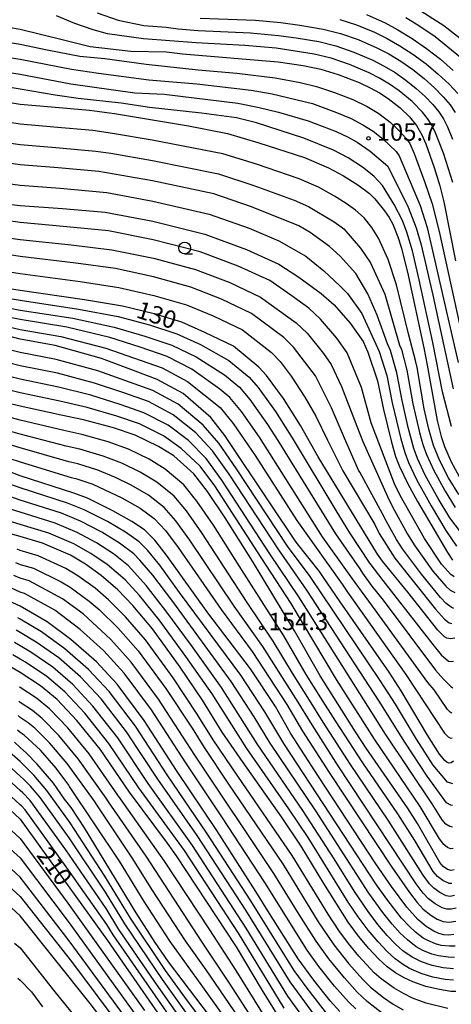
# Model space of a CAD drawing. Extents: x -8000 to -6000, y 97500 to 99001.
# Drawn here: x -6221 to -6128, y 97616 to 97827 of the extents above; entities that cross this region are included whole.
import ezdxf

# ---------------------------------------------------------------- set-up
doc = ezdxf.new("R2010")
doc.units = 0
for name, color, linetype in [('6331000', 2, 'Continuous'), ('7101000', 4, 'Continuous'), ('7102000', 2, 'Continuous'), ('7312000', 4, 'Continuous')]:
    doc.layers.add(name, color=color, linetype=linetype)
doc.styles.add('ROMANS', font='romans')

# ---------------------------------------------------------------- blocks, each defined once
blk = doc.blocks.new('633100')
at = {"layer": '6331000'}
blk.add_lwpolyline([(0, -0.5), (0.67, -0.5)], dxfattribs=at)
blk.add_circle((0, 0), 0.5, dxfattribs=at)
blk = doc.blocks.new('731200')
at = {"layer": '7312000'}
blk.add_circle((0, 0), 0.15, dxfattribs=at)

msp = doc.modelspace()

# ---------------------------------------------------------------- linework, layer by layer
at = {"layer": '7101000', "flags": 128}
for points in [[(-6146.45, 97827.89), (-6142.5, 97826.07), (-6139.74, 97824.58), (-6136.72, 97822.74), (-6133.65, 97820.61), (-6130.65, 97818.28), (-6127.91, 97815.86)], [(-6229.57, 97826.2), (-6220.74, 97824.74), (-6211.73, 97822.51), (-6205.74, 97821.02), (-6197.01, 97820.02), (-6189.39, 97819.87), (-6185.93, 97819.44), (-6165.43, 97817.72), (-6160.06, 97816.97), (-6156.26, 97816.15), (-6152.54, 97814.98), (-6148.05, 97813.26), (-6145.68, 97812.18), (-6143.7, 97811.1), (-6141.85, 97809.9), (-6139.3, 97807.89), (-6137.26, 97805.92), (-6135.79, 97804.08), (-6134.61, 97802.05), (-6133.8, 97800.18), (-6132.01, 97795.07), (-6130.8, 97791.17), (-6129.9, 97787.69), (-6127.39, 97775.07)], [(-6227.6, 97809.83), (-6220.74, 97808.68), (-6213.99, 97808.08), (-6205.84, 97807.35), (-6200.51, 97806.62), (-6184.63, 97804), (-6176.27, 97802.33), (-6169.58, 97800.35), (-6159.81, 97797.24), (-6154.61, 97794.98), (-6151.43, 97793.29), (-6148.33, 97791.33), (-6145.84, 97789.48), (-6144.71, 97788.34), (-6142.61, 97785.79), (-6141.61, 97784.33), (-6140.85, 97782.91), (-6139.75, 97780.2), (-6138.98, 97777.76), (-6137.55, 97772.01), (-6134.18, 97756.44), (-6133.51, 97752.74), (-6131.37, 97740.84), (-6130.51, 97737.45), (-6129.76, 97735.25), (-6128.34, 97732.01), (-6126.6, 97728.82)], [(-6228.25, 97787.8), (-6220.74, 97786.96), (-6211.68, 97786.32), (-6202.54, 97785.51), (-6192.26, 97783.55), (-6181.17, 97780.78), (-6172.19, 97777.52), (-6165.3, 97774.34), (-6160.98, 97771.59), (-6156.2, 97768.06), (-6153.43, 97765.62), (-6150, 97761.7), (-6147.23, 97757.79), (-6146.17, 97755.46), (-6144.14, 97749.34), (-6142.84, 97743.2), (-6141.13, 97736.22), (-6140.24, 97733.16), (-6139.42, 97731), (-6137.63, 97727.25), (-6135.53, 97723.49), (-6129.14, 97712.53), (-6128.05, 97710.88)], [(-6127.56, 97694.19), (-6128.42, 97694.05), (-6129.24, 97694.17), (-6129.76, 97694.49), (-6131.17, 97695.93), (-6137.6, 97704.06), (-6143.02, 97710.67), (-6144.15, 97712.21), (-6156.83, 97733.06), (-6160.61, 97739.74), (-6164.25, 97745.53), (-6167.89, 97750.48), (-6169.54, 97752.3), (-6175, 97756.76), (-6181.12, 97759.74), (-6186.08, 97761.89), (-6192.03, 97763.7), (-6198.81, 97765.36), (-6206.92, 97766.68), (-6220.74, 97768.69), (-6237.2, 97771.31)], [(-6127.86, 97667.81), (-6128.35, 97667.44), (-6128.74, 97667.39), (-6129.17, 97667.53), (-6129.69, 97667.94), (-6130.85, 97669.34), (-6133.41, 97673.37), (-6139.02, 97682.93), (-6141.61, 97686.87), (-6152.12, 97702.01), (-6155.84, 97707.41), (-6156.58, 97708.48), (-6161.56, 97714.76), (-6167.1, 97722.96), (-6176.84, 97737.65), (-6179.89, 97741.47), (-6185.81, 97746.62), (-6191.35, 97749.67), (-6197.02, 97751.81), (-6203.29, 97754.13), (-6213.26, 97756.91), (-6220.74, 97758.3), (-6226.76, 97759.82)], [(-6127.68, 97644.52), (-6128.34, 97644.42), (-6129.1, 97644.63), (-6130.06, 97645.24), (-6130.76, 97646.11), (-6135.54, 97654.45), (-6137.69, 97657.81), (-6146.55, 97670.6), (-6148.83, 97674.14), (-6156.4, 97686.09), (-6161.91, 97695.79), (-6164.49, 97700.04), (-6170.92, 97710.67), (-6176.78, 97719.97), (-6180.57, 97725.66), (-6183.51, 97729.45), (-6187.81, 97733.24), (-6191.09, 97735.3), (-6196.09, 97737.72), (-6200.74, 97739.27), (-6207.12, 97740.99), (-6211.95, 97742.02), (-6220.74, 97743.93), (-6229.93, 97746.08)], [(-6127.73, 97630.66), (-6128.86, 97630.54), (-6129.93, 97630.62), (-6130.99, 97630.89), (-6132.06, 97631.36), (-6133.7, 97632.38), (-6135.48, 97633.92), (-6137.81, 97636.55), (-6141.13, 97640.96), (-6144.47, 97645.84), (-6156.78, 97664.51), (-6162.77, 97673.85), (-6165.97, 97679.53), (-6171.35, 97687.62), (-6180.48, 97699.63), (-6189.38, 97712.01), (-6191.86, 97715.17), (-6194.11, 97717.42), (-6196.81, 97719.22), (-6200.87, 97721.47), (-6206.28, 97724.17), (-6209.21, 97725.3), (-6220.74, 97728.98), (-6225.57, 97730.81)], [(-6127.32, 97618.46), (-6128.38, 97618.45), (-6130.87, 97618.85), (-6133.74, 97619.54), (-6136.54, 97620.51), (-6138.42, 97621.38), (-6140.25, 97622.45), (-6142.02, 97623.75), (-6143.89, 97625.46), (-6145.96, 97627.67), (-6148.19, 97630.35), (-6150.38, 97633.29), (-6155.64, 97641.6), (-6160.48, 97649.58), (-6164.7, 97655.9), (-6172.94, 97667.52), (-6177.4, 97674.03), (-6181.66, 97680.9), (-6186.4, 97687.95), (-6192.38, 97696.18), (-6196.57, 97701.18), (-6199.8, 97704.56), (-6203.35, 97707.63), (-6206.74, 97710.05), (-6209.97, 97711.98), (-6215.95, 97714.57), (-6220.74, 97715.97), (-6225.48, 97717.26)], [(-6152.2, 97614.19), (-6154.25, 97616.49), (-6157.78, 97620.85), (-6161.12, 97625.43), (-6167.3, 97635.18), (-6170.22, 97639.86), (-6178.6, 97652.95), (-6187.2, 97665.83), (-6194.14, 97676.57), (-6199.93, 97684.33), (-6204.39, 97689.12), (-6209.84, 97693.91), (-6214.97, 97697.71), (-6220.74, 97701.08), (-6223.98, 97702.53)], [(-6163.45, 97610.06), (-6168.76, 97618.67), (-6174.32, 97628.02), (-6174.35, 97628.06), (-6187.19, 97647.57), (-6189.13, 97650.22), (-6197.32, 97661.18), (-6203.61, 97670.39), (-6208.58, 97676.53), (-6212.82, 97681.06), (-6216.34, 97683.99), (-6220.74, 97686.84), (-6223.79, 97688.61)], [(-6174.27, 97605.5), (-6188.91, 97624.84), (-6191.82, 97628.99), (-6195.88, 97635.33), (-6206.91, 97653.56), (-6209.82, 97657.91), (-6211.19, 97659.71), (-6213.58, 97663.09), (-6217.06, 97667.2), (-6219.35, 97669.54), (-6220.74, 97670.79), (-6221.97, 97671.87)], [(-6225.39, 97659.68), (-6220.74, 97655.42), (-6201.99, 97629.38), (-6183.61, 97602.9)], [(-6191.46, 97597.19), (-6205.74, 97615.87), (-6220.74, 97634.64), (-6227.25, 97640.64)]]:
    msp.add_lwpolyline(points, dxfattribs=at)
at = {"layer": '7102000', "flags": 128}
for points in [[(-6136.42, 97829.68), (-6129.92, 97825.52), (-6124.72, 97821.46)], [(-6127.97, 97791.89), (-6130.01, 97798.14), (-6131.66, 97802.5), (-6132.48, 97804.13), (-6133.39, 97805.56), (-6134.49, 97806.95), (-6136.69, 97809.19), (-6139.5, 97811.52), (-6141.56, 97812.96), (-6143.68, 97814.24), (-6145.94, 97815.39), (-6150.13, 97817.12), (-6154.08, 97818.49), (-6157.7, 97819.39), (-6165.84, 97820.62), (-6172.6, 97821.2), (-6183, 97821.83), (-6194.28, 97822.69), (-6202.04, 97823.76), (-6205.11, 97824.6), (-6209.02, 97825.91), (-6212.94, 97827.6)], [(-6204.19, 97828.21), (-6199.73, 97826.67), (-6194.21, 97825.52), (-6189.44, 97825.14), (-6186.83, 97824.79), (-6182.58, 97824.46), (-6171.37, 97823.91), (-6165.35, 97823.4), (-6161.53, 97822.89), (-6156.73, 97822.08), (-6153.06, 97821.15), (-6149.21, 97819.82), (-6145.1, 97818.07), (-6142.7, 97816.82), (-6140.35, 97815.41), (-6138.04, 97813.79), (-6135.84, 97812.04), (-6133.89, 97810.28), (-6132.27, 97808.6), (-6130.99, 97807.03), (-6129.97, 97805.48), (-6129.1, 97803.79), (-6128.05, 97801.18)], [(-6182.16, 97827.08), (-6170.26, 97826.63), (-6164.87, 97826.17), (-6160.75, 97825.62), (-6155.75, 97824.76), (-6152.04, 97823.82), (-6148.29, 97822.51), (-6144.26, 97820.75), (-6141.71, 97819.41), (-6139.14, 97817.85), (-6136.57, 97816.07), (-6134.11, 97814.12), (-6131.89, 97812.14), (-6130.04, 97810.25), (-6128.58, 97808.5), (-6127.46, 97806.84)], [(-6126.32, 97818.66), (-6131.79, 97823.07), (-6135.27, 97825.41), (-6138.08, 97827.13)], [(-6152.21, 97826.83), (-6148.63, 97825.68), (-6144.75, 97824.07), (-6142.08, 97822.74), (-6139.34, 97821.18), (-6136.52, 97819.35), (-6133.73, 97817.29), (-6131.1, 97815.1), (-6128.8, 97812.93), (-6126.94, 97810.91)], [(-6235.55, 97823.96), (-6220.74, 97821.53), (-6214.93, 97820.33), (-6207.97, 97818.94), (-6202.57, 97818.41), (-6193.69, 97817.2), (-6182.54, 97815.98), (-6174.29, 97815.31), (-6166.08, 97814.3), (-6160.67, 97813.29), (-6157.18, 97812.45), (-6153.33, 97811.16), (-6149.43, 97809.64), (-6146.32, 97808.16), (-6143.86, 97806.64), (-6141.42, 97804.79), (-6139.59, 97803.08), (-6137.97, 97801.31), (-6137.22, 97800.19), (-6136.26, 97798.1), (-6134.03, 97792.11), (-6132.44, 97787.31), (-6130.94, 97781.35), (-6126.4, 97760.86)], [(-6240.35, 97821.28), (-6220.74, 97818.32), (-6209.71, 97816.15), (-6203.96, 97815.28), (-6193.16, 97813.89), (-6182.89, 97813.02), (-6171.18, 97811.68), (-6166.74, 97810.88), (-6158.09, 97808.76), (-6152.92, 97806.88), (-6149.79, 97805.57), (-6147.24, 97804.25), (-6145.09, 97802.84), (-6142.95, 97801.2), (-6140.15, 97798.53), (-6139.46, 97797.61), (-6134.99, 97786.93), (-6133.48, 97782.18), (-6129.17, 97763.53), (-6126.87, 97753.26)], [(-6230.46, 97816.6), (-6220.74, 97815.1), (-6209.88, 97813.02), (-6196.13, 97811.11), (-6189.86, 97810.76), (-6174.04, 97808.88), (-6169.49, 97807.96), (-6165.33, 97806.91), (-6159.01, 97805.07), (-6153, 97802.76), (-6150.41, 97801.56), (-6148.48, 97800.5), (-6145.68, 97798.6), (-6141.94, 97795.35), (-6137.53, 97786.55), (-6135.81, 97782.15), (-6134.8, 97778.53), (-6132.25, 97767.71), (-6127.88, 97747.65)], [(-6128.25, 97739.56), (-6130.19, 97746.98), (-6132.23, 97757.55), (-6135.16, 97771), (-6136.66, 97777.22), (-6137.83, 97781.24), (-6138.77, 97783.73), (-6140.52, 97787.12), (-6143.09, 97791.2), (-6144.9, 97793.24), (-6147.35, 97795.18), (-6150.39, 97797.16), (-6153.56, 97798.79), (-6159.92, 97801.38), (-6170.1, 97804.63), (-6174.32, 97805.69), (-6181.84, 97806.75), (-6192.99, 97807.97), (-6199.09, 97808.84), (-6208.32, 97809.89), (-6213.19, 97810.58), (-6220.74, 97811.89), (-6228.66, 97813.16)], [(-6126.72, 97725), (-6128.88, 97728.59), (-6130.75, 97732.2), (-6132.09, 97735.49), (-6133.12, 97738.99), (-6134.09, 97743.33), (-6135.61, 97752.2), (-6135.97, 97753.71), (-6137.39, 97759.17), (-6140.04, 97769.95), (-6141.87, 97775.33), (-6143.92, 97779.94), (-6145.33, 97782.24), (-6147.01, 97784.28), (-6148.87, 97785.9), (-6150.86, 97787.38), (-6153.34, 97788.95), (-6156.75, 97790.85), (-6160.91, 97792.66), (-6170.1, 97795.78), (-6177.25, 97798.02), (-6192.43, 97800.92), (-6200.92, 97802.39), (-6205.18, 97802.98), (-6213.53, 97803.73), (-6220.74, 97804.34), (-6225.69, 97805.13)], [(-6225.8, 97800.75), (-6220.74, 97799.99), (-6213.07, 97799.38), (-6204.52, 97798.61), (-6201.32, 97798.17), (-6192.39, 97796.58), (-6178.23, 97793.71), (-6170.63, 97791.22), (-6162, 97788.08), (-6158.89, 97786.72), (-6153.39, 97783.43), (-6151.89, 97782.33), (-6151.37, 97781.9), (-6147.76, 97777.81), (-6145.66, 97774.66), (-6142.53, 97767.89), (-6139.4, 97756.98), (-6138.97, 97756.05), (-6137.84, 97751.62), (-6136.52, 97744.45), (-6135.12, 97738.3), (-6134.4, 97735.73), (-6133.62, 97733.55), (-6132.05, 97730.11), (-6129.62, 97725.68), (-6127.45, 97722.19)], [(-6126.34, 97716.95), (-6128.63, 97720), (-6131.12, 97724.12), (-6133.91, 97729.16), (-6135.56, 97732.7), (-6136.35, 97734.87), (-6137.57, 97739.38), (-6138.87, 97745.15), (-6139.98, 97751.07), (-6141.37, 97755.85), (-6142.01, 97757.25), (-6144.19, 97763.44), (-6146.18, 97768.02), (-6148.8, 97772.39), (-6152.13, 97776.06), (-6154.4, 97778.16), (-6158.57, 97781.12), (-6161.02, 97782.59), (-6171.15, 97786.65), (-6179.21, 97789.4), (-6192.34, 97792.23), (-6203.86, 97794.24), (-6212.6, 97795.02), (-6220.74, 97795.65), (-6225.9, 97796.36)], [(-6223.84, 97791.71), (-6220.74, 97791.3), (-6212.14, 97790.67), (-6202.14, 97789.73), (-6192.3, 97787.89), (-6180.19, 97785.09), (-6171.67, 97782.09), (-6165.31, 97779.39), (-6159.47, 97776.06), (-6155.62, 97772.92), (-6152.17, 97769.73), (-6150.54, 97768.04), (-6147.51, 97763.76), (-6143.77, 97755.65), (-6142.14, 97750.51), (-6140.96, 97744.65), (-6139.13, 97736.91), (-6138.29, 97734.01), (-6137.49, 97731.85), (-6135.77, 97728.2), (-6132.63, 97722.55), (-6129.48, 97717.3), (-6127.2, 97713.92)], [(-6127.67, 97707.35), (-6128.4, 97707.83), (-6130.43, 97710.02), (-6134.03, 97715.54), (-6139.26, 97724.78), (-6140.45, 97727.26), (-6145.45, 97740.34), (-6147.59, 97747.9), (-6150.63, 97755.34), (-6152.85, 97758.47), (-6156.32, 97762.59), (-6158.87, 97764.91), (-6162.69, 97767.73), (-6167.24, 97770.83), (-6173.98, 97773.96), (-6182.15, 97777), (-6192.22, 97779.58), (-6201.8, 97781.48), (-6210.73, 97782.39), (-6220.74, 97783.31), (-6226.97, 97784.12)], [(-6227.81, 97780.66), (-6220.74, 97779.65), (-6209.77, 97778.47), (-6201.05, 97777.45), (-6192.17, 97775.61), (-6183.13, 97773.22), (-6175.76, 97770.41), (-6169.18, 97767.31), (-6161.54, 97761.76), (-6159.21, 97759.56), (-6155.7, 97755.23), (-6154.04, 97752.88), (-6151.87, 97748.13), (-6149.04, 97740.91), (-6147.27, 97736.35), (-6141.97, 97724.56), (-6140.89, 97722.31), (-6137.67, 97716.46), (-6136.09, 97713.95), (-6132.25, 97708.55), (-6129.49, 97705.35), (-6128.55, 97704.49)], [(-6127.79, 97700.57), (-6128.31, 97700.8), (-6129.42, 97701.64), (-6130.59, 97702.88), (-6134.72, 97707.91), (-6138.76, 97713.33), (-6140.08, 97715.32), (-6142.53, 97719.84), (-6142.61, 97720.02), (-6147.95, 97729.8), (-6148.18, 97730.21), (-6151.45, 97737.58), (-6154.02, 97743.58), (-6157.44, 97750.43), (-6162.1, 97756.54), (-6164.21, 97758.61), (-6171.12, 97763.79), (-6177.55, 97766.85), (-6184.11, 97769.44), (-6192.13, 97771.64), (-6200.31, 97773.42), (-6208.82, 97774.54), (-6220.74, 97776), (-6228.66, 97777.19)], [(-6229.51, 97773.73), (-6220.74, 97772.34), (-6207.87, 97770.61), (-6199.56, 97769.39), (-6192.08, 97767.67), (-6185.1, 97765.67), (-6179.33, 97763.29), (-6173.06, 97760.28), (-6166.87, 97755.45), (-6165, 97753.51), (-6162.61, 97750.35), (-6159.69, 97745.87), (-6157.36, 97741.78), (-6154.83, 97736.66), (-6151.54, 97730.07), (-6144.68, 97718.55), (-6143.74, 97716.62), (-6140.39, 97711.32)], [(-6225.86, 97767.5), (-6220.74, 97766.61), (-6208.19, 97764.73), (-6199.71, 97763.11), (-6193.03, 97761.33), (-6187.13, 97759.44), (-6182.06, 97757.11), (-6175.98, 97753.7), (-6171.61, 97750.14), (-6169.68, 97747.92), (-6165.97, 97742.77), (-6163.05, 97738.14), (-6162.45, 97737.11), (-6152.83, 97721.19), (-6150.11, 97716.77), (-6145.82, 97710.29)], [(-6225.17, 97765.35), (-6220.74, 97764.53), (-6209.46, 97762.77), (-6200.6, 97760.87), (-6194.03, 97758.95), (-6188.19, 97757), (-6183, 97754.49), (-6176.96, 97750.65), (-6173.68, 97747.97), (-6171.47, 97745.35), (-6167.68, 97740.01), (-6165.5, 97736.54), (-6153.15, 97716.52), (-6147.93, 97709.02), (-6147.34, 97708.13), (-6145.33, 97705.31), (-6142.94, 97702.33), (-6131.68, 97687.34), (-6129.99, 97685.37)], [(-6128.17, 97678.13), (-6128.57, 97678.32), (-6129.14, 97678.91), (-6131.96, 97683.11), (-6133.33, 97684.69), (-6144.63, 97700.26), (-6148.93, 97706.09), (-6149.49, 97706.91), (-6155.95, 97715.9), (-6169.4, 97737.25), (-6173.26, 97742.79), (-6175.75, 97745.8), (-6177.94, 97747.59), (-6183.93, 97751.87), (-6189.24, 97754.56), (-6195.03, 97756.57), (-6201.5, 97758.62), (-6210.73, 97760.82), (-6220.74, 97762.46), (-6227.05, 97763.73)], [(-6225.95, 97761.55), (-6220.74, 97760.38), (-6211.99, 97758.87), (-6202.39, 97756.38), (-6190.29, 97752.12), (-6184.87, 97749.24), (-6177.82, 97743.64), (-6175.05, 97740.22), (-6170.38, 97733.34), (-6161.43, 97719.43), (-6151.72, 97705.8), (-6150.53, 97704.05), (-6138.02, 97686.43), (-6129.76, 97673.8), (-6128.99, 97673.01), (-6128.45, 97672.76), (-6128.14, 97672.8)], [(-6128.01, 97662.95), (-6129.11, 97663.35), (-6132.17, 97666.98), (-6135.75, 97672.52), (-6140.3, 97680.04), (-6143.54, 97685.09), (-6158.55, 97707.44), (-6163.43, 97713.94), (-6174.38, 97730.52), (-6178.17, 97736.01), (-6181.48, 97739.82), (-6186.87, 97744.36), (-6192.3, 97747.28), (-6204.05, 97751.5), (-6213, 97753.93), (-6220.74, 97755.43), (-6225.33, 97756.59)], [(-6128.03, 97658.32), (-6128.43, 97658.4), (-6129.32, 97658.91), (-6133.49, 97664.62), (-6138.25, 97671.88), (-6143.77, 97680.67), (-6159.25, 97704.5), (-6165.31, 97713.12), (-6175.93, 97729.31), (-6179.5, 97734.37), (-6183.06, 97738.18), (-6187.92, 97742.09), (-6193.24, 97744.89), (-6198.51, 97746.79), (-6204.82, 97748.87), (-6212.74, 97750.96), (-6220.74, 97752.55), (-6225.81, 97753.82)], [(-6128.06, 97653.68), (-6128.65, 97653.81), (-6129.5, 97654.33), (-6130.25, 97655.25), (-6132.39, 97658.65), (-6142.39, 97673.62), (-6160.97, 97703.04), (-6167.18, 97712.3), (-6177.48, 97728.09), (-6180.84, 97732.73), (-6184.65, 97736.53), (-6188.98, 97739.83), (-6194.19, 97742.5), (-6199.26, 97744.28), (-6205.59, 97746.25), (-6212.48, 97747.98), (-6220.74, 97749.68), (-6226.29, 97751.04)], [(-6127.92, 97649.08), (-6128.45, 97649.07), (-6129.13, 97649.35), (-6129.93, 97649.94), (-6130.81, 97651.2), (-6134.95, 97658.13), (-6144.74, 97672.51), (-6152.92, 97685.31), (-6162.67, 97701.59), (-6169.05, 97711.49), (-6179.02, 97726.87), (-6182.17, 97731.09), (-6186.23, 97734.88), (-6190.03, 97737.57), (-6195.14, 97740.11), (-6200, 97741.77), (-6206.36, 97743.62), (-6212.21, 97745), (-6220.74, 97746.8), (-6226.77, 97748.26)], [(-6128.21, 97641.63), (-6128.75, 97641.64), (-6130.13, 97642.27), (-6131.28, 97643.12), (-6132.17, 97644.2), (-6136.16, 97650.82), (-6139.77, 97656.51), (-6147.28, 97667.45), (-6153.12, 97676.45), (-6156.25, 97681.4), (-6159.39, 97686.39), (-6164.18, 97694.66), (-6173.76, 97709.72), (-6179.3, 97718.38), (-6182.83, 97723.56), (-6185.63, 97727.04), (-6189.61, 97730.43), (-6193.05, 97732.54), (-6197.5, 97734.69), (-6201.85, 97736.25), (-6207.54, 97737.85), (-6211.4, 97738.68), (-6220.74, 97740.94), (-6226.39, 97742.4)], [(-6127.6, 97639.01), (-6128.54, 97638.84), (-6129.39, 97638.98), (-6130.77, 97639.66), (-6132.04, 97640.57), (-6132.99, 97641.53), (-6134.34, 97643.4), (-6141.85, 97655.2), (-6149.92, 97667.09), (-6155.76, 97676.22), (-6158.68, 97680.93), (-6162.38, 97686.7), (-6166.46, 97693.54), (-6172.06, 97701.81), (-6181.82, 97716.79), (-6185.09, 97721.46), (-6187.75, 97724.63), (-6191.41, 97727.63), (-6195, 97729.77), (-6198.9, 97731.67), (-6202.96, 97733.23), (-6207.96, 97734.71), (-6210.85, 97735.33), (-6220.74, 97737.95), (-6225.77, 97739.35)], [(-6127.23, 97636.33), (-6128.32, 97636.09), (-6129.29, 97636.12), (-6130.25, 97636.41), (-6131.75, 97637.24), (-6133.18, 97638.35), (-6134.31, 97639.53), (-6135.82, 97641.52), (-6152.73, 97667.04), (-6158.51, 97676.15), (-6161.11, 97680.47), (-6168.73, 97692.42), (-6174.86, 97701.08), (-6184.34, 97715.2), (-6187.34, 97719.36), (-6189.87, 97722.23), (-6193.21, 97724.83), (-6196.96, 97727), (-6200.31, 97728.64), (-6204.06, 97730.21), (-6208.37, 97731.57), (-6210.3, 97731.99), (-6220.74, 97734.96), (-6223.31, 97735.75)], [(-6222.91, 97732.71), (-6220.74, 97731.97), (-6209.76, 97728.64), (-6208.79, 97728.44), (-6205.17, 97727.19), (-6198.91, 97724.24), (-6195.01, 97722.02), (-6191.99, 97719.82), (-6189.6, 97717.26), (-6186.86, 97713.61), (-6177.67, 97700.36), (-6171, 97691.3), (-6163.54, 97680), (-6160.2, 97674.27), (-6154.52, 97665.42), (-6141.04, 97645.07), (-6137.3, 97639.64), (-6135.63, 97637.52), (-6134.33, 97636.13), (-6132.72, 97634.81), (-6131.32, 97633.96), (-6130.03, 97633.46), (-6128.76, 97633.31), (-6127.36, 97633.51)], [(-6127.49, 97628.2), (-6128.71, 97628.17), (-6130.5, 97628.35), (-6131.72, 97628.68), (-6133.36, 97629.36), (-6134.34, 97629.92), (-6136, 97631.17), (-6137.36, 97632.44), (-6138.97, 97634.2), (-6141.93, 97637.97), (-6144.33, 97641.34), (-6164.24, 97671.58), (-6168.25, 97678.43), (-6173.41, 97686.28), (-6186.55, 97703.98), (-6190.82, 97709.85), (-6193.45, 97713.05), (-6195.25, 97714.85), (-6198.12, 97716.9), (-6202.04, 97719.19), (-6207.02, 97721.73), (-6210.55, 97723.15), (-6220.74, 97726.38), (-6223.93, 97727.55)], [(-6127.61, 97625.74), (-6129.01, 97625.8), (-6131.08, 97626.08), (-6132.46, 97626.46), (-6134.39, 97627.25), (-6135.82, 97628.05), (-6137.73, 97629.51), (-6139.25, 97630.95), (-6140.99, 97632.89), (-6142.99, 97635.38), (-6145.97, 97639.53), (-6157.36, 97657.19), (-6167.15, 97671.69), (-6170.54, 97677.33), (-6175.47, 97684.93), (-6188.01, 97702.03), (-6192.26, 97707.68), (-6195.04, 97710.93), (-6196.39, 97712.28), (-6199.43, 97714.58), (-6203.22, 97716.9), (-6207.76, 97719.3), (-6211.9, 97721), (-6220.74, 97723.78), (-6223.96, 97724.89)], [(-6127.82, 97623.29), (-6130.07, 97623.52), (-6132.43, 97624.01), (-6134.72, 97624.83), (-6136.67, 97625.79), (-6138.69, 97627.2), (-6140.27, 97628.6), (-6142.04, 97630.46), (-6144.04, 97632.83), (-6146.16, 97635.63), (-6149.04, 97639.9), (-6153.41, 97646.91), (-6160.12, 97657.26), (-6169.89, 97671.55), (-6177.54, 97683.59), (-6184.03, 97692.62), (-6189.47, 97700.08), (-6193.7, 97705.51), (-6197.53, 97709.71), (-6200.74, 97712.26), (-6204.39, 97714.62), (-6208.49, 97716.86), (-6213.25, 97718.86), (-6220.74, 97721.17), (-6224, 97722.23)], [(-6127.82, 97620.86), (-6129.61, 97621.04), (-6132.24, 97621.55), (-6134.78, 97622.33), (-6137.24, 97623.42), (-6138.77, 97624.31), (-6140.35, 97625.47), (-6142.08, 97627.03), (-6144, 97629.07), (-6146.11, 97631.59), (-6148.27, 97634.46), (-6150.38, 97637.57), (-6159.01, 97651.46), (-6163.1, 97657.6), (-6172.13, 97670.55), (-6179.6, 97682.25), (-6185.22, 97690.29), (-6190.92, 97698.13), (-6195.13, 97703.34), (-6198.21, 97706.68), (-6202.05, 97709.95), (-6205.57, 97712.33), (-6209.23, 97714.42), (-6214.6, 97716.71), (-6220.74, 97718.57), (-6224.03, 97719.57)], [(-6129.04, 97614.78), (-6133.69, 97615.97), (-6136.6, 97617.06), (-6138.58, 97618), (-6140.58, 97619.16), (-6143.35, 97621.15), (-6144.83, 97622.43), (-6148.1, 97626.02), (-6150.31, 97628.72), (-6152.39, 97631.52), (-6154.72, 97635.02), (-6162.43, 97647.64), (-6174.07, 97664.61), (-6179.36, 97672.39), (-6182.77, 97677.89), (-6187.95, 97685.67), (-6193.89, 97693.81), (-6198.14, 97698.77), (-6201.81, 97702.43), (-6204.65, 97704.89), (-6208.39, 97707.58), (-6210.97, 97709.13), (-6216.9, 97711.87), (-6220.74, 97712.99), (-6221.36, 97713.24)], [(-6140.39, 97711.32), (-6131.69, 97700.41), (-6129.78, 97698.26), (-6128.79, 97697.49), (-6128.17, 97697.31)], [(-6221.72, 97710.44), (-6220.74, 97710.01), (-6217.86, 97709.17), (-6211.97, 97706.28), (-6210.03, 97705.11), (-6205.95, 97702.14), (-6203.82, 97700.3), (-6199.7, 97696.36), (-6195.4, 97691.44), (-6189.5, 97683.4), (-6183.87, 97674.87), (-6181.32, 97670.75), (-6176.07, 97662.91), (-6164.37, 97645.69), (-6156.82, 97633.39), (-6153.46, 97628.45), (-6150.24, 97624.36), (-6147.28, 97621.01), (-6145.6, 97619.36), (-6142.87, 97617.19), (-6140.75, 97615.73), (-6138.64, 97614.5)], [(-6145.82, 97710.29), (-6145.75, 97710.17), (-6143, 97706.52), (-6132.28, 97692.8), (-6130.46, 97690.65), (-6128.92, 97689.29), (-6128.36, 97689.17), (-6127.85, 97689.26)], [(-6143.05, 97613.71), (-6146.31, 97616.28), (-6148.51, 97618.31), (-6151.23, 97621.35), (-6154.56, 97625.47), (-6157.26, 97629.21), (-6160.9, 97634.98), (-6166.32, 97643.75), (-6183.28, 97669.11), (-6191.05, 97681.12), (-6196.91, 97689.07), (-6201.26, 97693.94), (-6207.25, 97699.4), (-6211.68, 97702.65), (-6218.82, 97706.47), (-6220.74, 97707.04), (-6222.09, 97707.65)], [(-6148.77, 97614.71), (-6150.35, 97616.25), (-6153.34, 97619.63), (-6156.68, 97623.84), (-6159.19, 97627.32), (-6168.27, 97641.81), (-6177.47, 97655.86), (-6185.24, 97667.47), (-6192.59, 97678.85), (-6198.42, 97686.7), (-6202.83, 97691.53), (-6207.84, 97696.04), (-6213.32, 97700.18), (-6219.78, 97703.78), (-6220.74, 97704.06), (-6222.45, 97704.85)], [(-6128.55, 97704.49), (-6127.58, 97703.95)], [(-6154.56, 97613.2), (-6159.21, 97619.14), (-6161.99, 97622.97), (-6171.29, 97637.87), (-6180.71, 97652.4), (-6189.22, 97664.9), (-6196.03, 97675.33), (-6201.66, 97682.77), (-6206.08, 97687.51), (-6211.14, 97691.93), (-6216.12, 97695.54), (-6220.74, 97698.23), (-6221.24, 97698.52)], [(-6155.96, 97611.17), (-6162.85, 97620.51), (-6172.35, 97635.88), (-6182.81, 97651.86), (-6191.25, 97663.97), (-6197.93, 97674.1), (-6203.39, 97681.21), (-6207.76, 97685.9), (-6212.44, 97689.94), (-6217.28, 97693.36), (-6220.74, 97695.38), (-6221.6, 97695.89)], [(-6157.37, 97609.15), (-6163.32, 97617.44), (-6172.25, 97632.01), (-6183.76, 97649.72), (-6193.27, 97663.04), (-6199.82, 97672.86), (-6205.12, 97679.65), (-6209.45, 97684.29), (-6213.74, 97687.96), (-6218.43, 97691.19), (-6220.74, 97692.54), (-6221.96, 97693.26)], [(-6164.1, 97614.85), (-6173.9, 97630.95), (-6185.47, 97648.65), (-6195.29, 97662.11), (-6201.71, 97671.63), (-6206.85, 97678.09), (-6211.14, 97682.68), (-6215.04, 97685.97), (-6219.59, 97689.02), (-6220.74, 97689.69), (-6222.32, 97690.62)], [(-6167.96, 97612.59), (-6174.44, 97622.97), (-6180.09, 97631.67), (-6189.79, 97646.41), (-6199.24, 97659.75), (-6199.82, 97660.53), (-6205.97, 97669.37), (-6210.53, 97674.94), (-6214.41, 97679.01), (-6217.22, 97681.35), (-6220.74, 97683.63), (-6220.87, 97683.75)], [(-6129.99, 97685.37), (-6128.39, 97683.85), (-6127.96, 97683.52)], [(-6170.76, 97612.41), (-6175.84, 97620.24), (-6181.7, 97629.03), (-6193.72, 97647.44), (-6201.77, 97659.12), (-6202.32, 97659.87), (-6208.32, 97668.35), (-6212.47, 97673.34), (-6215.99, 97676.96), (-6218.1, 97678.71), (-6220.74, 97680.42), (-6221, 97680.67)], [(-6169.81, 97606.87), (-6180.88, 97623.08), (-6185.31, 97629.35), (-6192.4, 97640.22), (-6196.56, 97646.9), (-6204.45, 97658.71), (-6204.82, 97659.22), (-6210.68, 97667.32), (-6214.42, 97671.74), (-6217.57, 97674.9), (-6218.98, 97676.07), (-6220.74, 97677.21), (-6221.14, 97677.58)], [(-6173.02, 97607.47), (-6181.6, 97619.42), (-6188.57, 97629.17), (-6194.14, 97637.78), (-6199.41, 97646.36), (-6210.13, 97662.43), (-6210.33, 97662.71), (-6213.04, 97666.3), (-6216.37, 97670.15), (-6219.86, 97673.43), (-6220.74, 97674), (-6221.27, 97674.49)], [(-6173.9, 97601.96), (-6184.83, 97616.45), (-6189.56, 97622.93), (-6197.1, 97634.14), (-6202.58, 97643.17), (-6210, 97654.64), (-6215.01, 97661.56), (-6217.8, 97664.84), (-6219.63, 97666.71), (-6220.74, 97667.72), (-6223.05, 97669.76)], [(-6184.52, 97613.06), (-6190.21, 97621.02), (-6198.32, 97632.95), (-6202.43, 97639.72), (-6210.19, 97651.36), (-6216.44, 97660.02), (-6218.53, 97662.49), (-6219.91, 97663.89), (-6220.74, 97664.64), (-6223.39, 97667.06)], [(-6184.22, 97609.68), (-6192.03, 97620.77), (-6199.55, 97631.76), (-6202.29, 97636.27), (-6210.92, 97648.81), (-6218.6, 97659.36), (-6220.18, 97661.07), (-6220.74, 97661.57), (-6224.39, 97664.88)], [(-6183.92, 97606.29), (-6200.77, 97630.57), (-6202.14, 97632.82), (-6210.84, 97645.18), (-6219.67, 97657.39), (-6220.46, 97658.24), (-6220.74, 97658.49), (-6224.52, 97661.97)], [(-6224.62, 97654.81), (-6220.74, 97651.26), (-6210.5, 97637.38), (-6194.06, 97614.36)], [(-6227.27, 97652.94), (-6220.74, 97647.11), (-6210.25, 97633.2), (-6186.75, 97600.62)], [(-6188.32, 97599.47), (-6210, 97629.03), (-6220.74, 97642.95), (-6226.17, 97647.92)], [(-6227.51, 97644.97), (-6220.74, 97638.8), (-6209.75, 97624.86), (-6199.76, 97611.59)], [(-6221.91, 97628.85), (-6220.74, 97627.78), (-6213.55, 97618.74), (-6208.74, 97612.76)], [(-6221.21, 97621.33), (-6220.74, 97620.92), (-6218.27, 97618.41), (-6215.91, 97615.15)]]:
    msp.add_lwpolyline(points, dxfattribs=at)

# ---------------------------------------------------------------- block references
at = {"layer": '6331000', "xscale": 2.5, "yscale": 2.5, "zscale": 2.5}
msp.add_blockref('633100', (-6185.47, 97777.82), dxfattribs=at)
at = {"layer": '7312000', "xscale": 2.5, "yscale": 2.5, "zscale": 2.5}
for p in [(-6146.05, 97801.32, 105.7), (-6169.02, 97696.36, 154.3)]:
    msp.add_blockref('731200', p, dxfattribs=at)

# ---------------------------------------------------------------- texts
at = {"layer": '7101000', "style": 'ROMANS'}
for s, rotation, p in [('130', 342, (-6196.09, 97763, 0.25)), ('210', 306, (-6217.37, 97647.65, 0.25))]:
    msp.add_text(s, height=3.75, rotation=rotation, dxfattribs=at).set_placement(p)
at = {"layer": '7312000', "style": 'ROMANS'}
for s, p in [('105.7', (-6144.29, 97800.8)), ('154.3', (-6167.47, 97695.9))]:
    msp.add_text(s, height=3.75, dxfattribs=at).set_placement(p)

doc.saveas('drawing.dxf')
